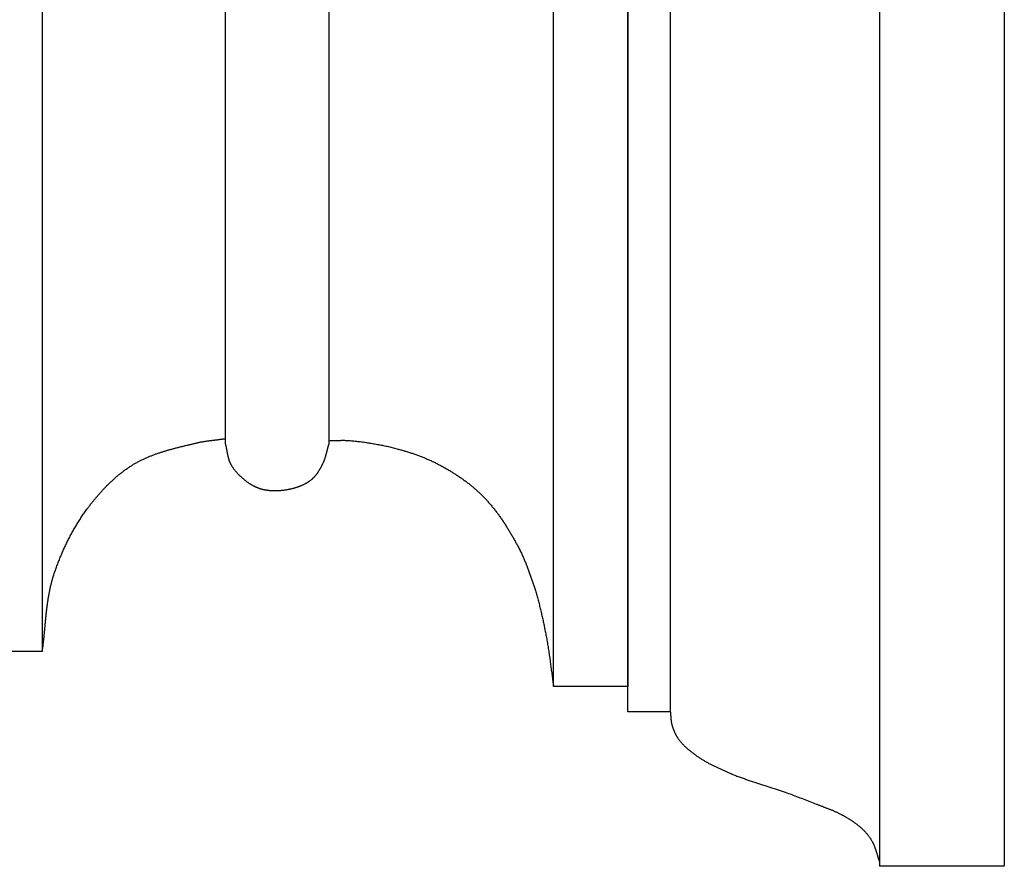
# Model space of a CAD drawing. Units: millimetres. Extents: x 6 to 844, y -102 to 229.
# Drawn here: x 726 to 844, y -102 to 0 of the extents above; entities that cross this region are included whole.
import ezdxf

# ---------------------------------------------------------------- set-up
doc = ezdxf.new("R2010")
doc.units = ezdxf.units.MM
doc.layers.add('Vector Layer 1', color=7, linetype='Continuous', lineweight=30)

msp = doc.modelspace()

# ---------------------------------------------------------------- linework, layer by layer
at = {"layer": 'Vector Layer 1', "color": 18, "lineweight": 30, "true_color": 0x000000}
for p, q in [((829.48, 101.75), (829.48, -101.53)), ((750.9, 50.99), (750.9, -50.82)), ((763.34, 51.05), (763.34, -50.88))]:
    msp.add_line(p, q, dxfattribs=at)
at = {"layer": 'Vector Layer 1', "color": 18, "lineweight": 30, "true_color": 0x000000, "extrusion": (0, 0, -1)}
for points in [[(-829.48, 101.75), (-844.47, 101.75), (-844.47, 101.75), (-844.47, -101.53), (-844.47, -101.53), (-829.48, -101.53)], [(-799.25, -82.99), (-799.25, 83.43), (-799.25, 83.43), (-804.35, 83.43), (-804.35, 83.43), (-804.35, -82.99), (-804.35, -82.99), (-799.25, -82.99)], [(-790.33, -79.94), (-790.33, 80.11), (-790.33, 80.11), (-799.25, 80.11), (-799.25, 80.11), (-799.25, -79.94), (-799.25, -79.94), (-790.33, -79.94)], [(-723.48, -75.75), (-723.48, 75.91), (-723.48, 75.91), (-728.92, 75.91), (-728.92, 75.91), (-728.92, -75.75), (-728.92, -75.75), (-723.48, -75.75)], [(-728.92, -75.74), (-728.94, -75.63), (-728.95, -75.53), (-728.96, -75.42), (-728.98, -75.31), (-728.99, -75.21), (-729.01, -75.1), (-729.02, -75), (-729.03, -74.89), (-729.04, -74.79), (-729.06, -74.68), (-729.07, -74.57), (-729.08, -74.47), (-729.09, -74.36), (-729.1, -74.26), (-729.11, -74.15), (-729.13, -74.04), (-729.14, -73.94), (-729.15, -73.83), (-729.16, -73.72), (-729.17, -73.62), (-729.18, -73.51), (-729.19, -73.41), (-729.2, -73.3), (-729.21, -73.19), (-729.22, -73.09), (-729.23, -72.98), (-729.24, -72.87), (-729.25, -72.77), (-729.26, -72.66), (-729.27, -72.55), (-729.28, -72.45), (-729.29, -72.34), (-729.3, -72.23), (-729.31, -72.13), (-729.32, -72.02), (-729.33, -71.92), (-729.34, -71.81), (-729.35, -71.7), (-729.36, -71.6), (-729.37, -71.49), (-729.38, -71.38), (-729.39, -71.28), (-729.4, -71.17), (-729.42, -71.07), (-729.43, -70.96), (-729.44, -70.85), (-729.45, -70.75), (-729.46, -70.64), (-729.48, -70.54), (-729.49, -70.43), (-729.5, -70.32), (-729.52, -70.22), (-729.53, -70.11), (-729.54, -70.01), (-729.56, -69.9), (-729.57, -69.8), (-729.59, -69.69), (-729.61, -69.59), (-729.62, -69.48), (-729.64, -69.38), (-729.65, -69.27), (-729.67, -69.17), (-729.69, -69.06), (-729.71, -68.96), (-729.73, -68.85), (-729.75, -68.75), (-729.77, -68.65), (-729.79, -68.54), (-729.81, -68.44), (-729.83, -68.33), (-729.85, -68.23), (-729.87, -68.13), (-729.9, -68.02), (-729.92, -67.92), (-729.95, -67.82), (-729.97, -67.71), (-730, -67.61), (-730.02, -67.51), (-730.05, -67.41), (-730.08, -67.3), (-730.11, -67.2), (-730.13, -67.1), (-730.16, -67), (-730.2, -66.9), (-730.23, -66.79), (-730.23, -66.79), (-730.27, -66.66), (-730.31, -66.53), (-730.35, -66.39), (-730.4, -66.26), (-730.44, -66.13), (-730.49, -66), (-730.54, -65.86), (-730.58, -65.73), (-730.63, -65.6), (-730.68, -65.47), (-730.73, -65.34), (-730.77, -65.2), (-730.82, -65.07), (-730.88, -64.94), (-730.93, -64.81), (-730.98, -64.68), (-731.03, -64.55), (-731.08, -64.42), (-731.14, -64.29), (-731.19, -64.16), (-731.25, -64.03), (-731.3, -63.9), (-731.36, -63.77), (-731.42, -63.64), (-731.47, -63.51), (-731.53, -63.39), (-731.59, -63.26), (-731.65, -63.13), (-731.71, -63), (-731.77, -62.88), (-731.83, -62.75), (-731.89, -62.62), (-731.95, -62.5), (-732.02, -62.37), (-732.08, -62.25), (-732.15, -62.12), (-732.21, -62), (-732.28, -61.87), (-732.34, -61.75), (-732.41, -61.62), (-732.48, -61.5), (-732.55, -61.38), (-732.61, -61.25), (-732.68, -61.13), (-732.75, -61.01), (-732.82, -60.89), (-732.89, -60.77), (-732.97, -60.65), (-733.04, -60.53), (-733.11, -60.41), (-733.19, -60.29), (-733.26, -60.17), (-733.33, -60.05), (-733.41, -59.93), (-733.49, -59.82), (-733.56, -59.7), (-733.64, -59.58), (-733.72, -59.47), (-733.8, -59.35), (-733.88, -59.23), (-733.96, -59.12), (-734.04, -59.01), (-734.12, -58.89), (-734.2, -58.78), (-734.28, -58.66), (-734.28, -58.66), (-734.34, -58.58), (-734.41, -58.5), (-734.47, -58.41), (-734.53, -58.33), (-734.6, -58.24), (-734.66, -58.16), (-734.72, -58.07), (-734.79, -57.99), (-734.86, -57.91), (-734.92, -57.82), (-734.99, -57.74), (-735.05, -57.66), (-735.12, -57.57), (-735.19, -57.49), (-735.25, -57.41), (-735.32, -57.33), (-735.39, -57.25), (-735.46, -57.17), (-735.53, -57.08), (-735.6, -57), (-735.67, -56.92), (-735.74, -56.84), (-735.81, -56.76), (-735.88, -56.68), (-735.95, -56.6), (-736.02, -56.53), (-736.09, -56.45), (-736.16, -56.37), (-736.24, -56.29), (-736.31, -56.21), (-736.38, -56.14), (-736.46, -56.06), (-736.53, -55.98), (-736.61, -55.91), (-736.68, -55.83), (-736.76, -55.76), (-736.83, -55.68), (-736.91, -55.61), (-736.98, -55.53), (-737.06, -55.46), (-737.14, -55.39), (-737.21, -55.32), (-737.29, -55.24), (-737.37, -55.17), (-737.45, -55.1), (-737.53, -55.03), (-737.61, -54.96), (-737.69, -54.89), (-737.77, -54.82), (-737.85, -54.75), (-737.93, -54.68), (-738.01, -54.62), (-738.09, -54.55), (-738.17, -54.48), (-738.25, -54.42), (-738.34, -54.35), (-738.42, -54.28), (-738.5, -54.22), (-738.59, -54.16), (-738.67, -54.09), (-738.76, -54.03), (-738.84, -53.97), (-738.93, -53.91), (-739.01, -53.85), (-739.1, -53.78), (-739.19, -53.72), (-739.27, -53.67), (-739.36, -53.61), (-739.45, -53.55), (-739.54, -53.49), (-739.62, -53.44), (-739.71, -53.38), (-739.8, -53.32), (-739.8, -53.32), (-739.88, -53.27), (-739.97, -53.23), (-740.05, -53.18), (-740.13, -53.13), (-740.21, -53.08), (-740.3, -53.04), (-740.38, -52.99), (-740.47, -52.95), (-740.55, -52.9), (-740.63, -52.86), (-740.72, -52.81), (-740.8, -52.77), (-740.89, -52.73), (-740.98, -52.69), (-741.06, -52.65), (-741.15, -52.61), (-741.24, -52.57), (-741.32, -52.53), (-741.41, -52.49), (-741.5, -52.45), (-741.58, -52.42), (-741.67, -52.38), (-741.76, -52.34), (-741.85, -52.31), (-741.94, -52.27), (-742.03, -52.24), (-742.12, -52.2), (-742.21, -52.17), (-742.29, -52.13), (-742.38, -52.1), (-742.47, -52.07), (-742.56, -52.03), (-742.65, -52), (-742.75, -51.97), (-742.84, -51.94), (-742.93, -51.91), (-743.02, -51.88), (-743.11, -51.85), (-743.2, -51.82), (-743.29, -51.79), (-743.38, -51.76), (-743.48, -51.73), (-743.57, -51.7), (-743.66, -51.68), (-743.75, -51.65), (-743.84, -51.62), (-743.94, -51.59), (-744.03, -51.57), (-744.12, -51.54), (-744.21, -51.51), (-744.31, -51.49), (-744.4, -51.46), (-744.49, -51.44), (-744.58, -51.41), (-744.68, -51.39), (-744.77, -51.36), (-744.86, -51.34), (-744.96, -51.31), (-745.05, -51.29), (-745.14, -51.26), (-745.24, -51.24), (-745.33, -51.22), (-745.42, -51.19), (-745.52, -51.17), (-745.61, -51.15), (-745.7, -51.12), (-745.8, -51.1), (-745.89, -51.08), (-745.98, -51.05), (-746.08, -51.03), (-746.17, -51.01), (-746.27, -50.99), (-746.36, -50.96), (-746.45, -50.94), (-746.55, -50.92), (-746.64, -50.89), (-746.73, -50.87), (-746.82, -50.85), (-746.92, -50.83), (-747.01, -50.8), (-747.1, -50.78), (-747.2, -50.76), (-747.29, -50.74), (-747.38, -50.71), (-747.38, -50.71), (-747.47, -50.69), (-747.55, -50.67), (-747.64, -50.65), (-747.72, -50.64), (-747.81, -50.62), (-747.89, -50.6), (-747.98, -50.58), (-748.06, -50.57), (-748.15, -50.55), (-748.23, -50.54), (-748.32, -50.52), (-748.4, -50.51), (-748.49, -50.5), (-748.58, -50.48), (-748.66, -50.47), (-748.75, -50.46), (-748.83, -50.45), (-748.92, -50.43), (-749.01, -50.42), (-749.09, -50.41), (-749.18, -50.4), (-749.27, -50.39), (-749.35, -50.38), (-749.44, -50.37), (-749.52, -50.36), (-749.61, -50.35), (-749.7, -50.34), (-749.78, -50.33), (-749.87, -50.32), (-749.96, -50.31), (-750.04, -50.3), (-750.13, -50.28), (-750.22, -50.27), (-750.3, -50.26), (-750.39, -50.25), (-750.47, -50.24), (-750.56, -50.23), (-750.65, -50.22), (-750.73, -50.2), (-750.82, -50.19), (-750.9, -50.18)], [(-763.34, -50.42), (-763.41, -50.42), (-763.49, -50.42), (-763.56, -50.41), (-763.64, -50.41), (-763.71, -50.41), (-763.79, -50.41), (-763.86, -50.41), (-763.94, -50.41), (-764.01, -50.4), (-764.09, -50.4), (-764.16, -50.4), (-764.24, -50.4), (-764.31, -50.4), (-764.39, -50.39), (-764.46, -50.39), (-764.54, -50.39), (-764.61, -50.39), (-764.69, -50.39), (-764.76, -50.39), (-764.84, -50.38), (-764.91, -50.38), (-764.99, -50.38), (-765.06, -50.38), (-765.14, -50.38), (-765.21, -50.38), (-765.29, -50.39), (-765.36, -50.39), (-765.44, -50.39), (-765.51, -50.39), (-765.59, -50.4), (-765.66, -50.4), (-765.74, -50.4), (-765.81, -50.41), (-765.89, -50.42), (-765.89, -50.42), (-766.04, -50.43), (-766.19, -50.44), (-766.34, -50.46), (-766.49, -50.48), (-766.64, -50.49), (-766.79, -50.51), (-766.94, -50.53), (-767.09, -50.54), (-767.24, -50.56), (-767.39, -50.58), (-767.54, -50.6), (-767.69, -50.62), (-767.84, -50.64), (-767.99, -50.67), (-768.14, -50.69), (-768.28, -50.71), (-768.43, -50.74), (-768.58, -50.76), (-768.73, -50.79), (-768.88, -50.81), (-769.03, -50.84), (-769.18, -50.87), (-769.33, -50.9), (-769.47, -50.92), (-769.62, -50.95), (-769.77, -50.98), (-769.92, -51.02), (-770.07, -51.05), (-770.21, -51.08), (-770.36, -51.11), (-770.51, -51.15), (-770.65, -51.18), (-770.8, -51.22), (-770.95, -51.25), (-771.09, -51.29), (-771.24, -51.33), (-771.39, -51.37), (-771.53, -51.4), (-771.68, -51.44), (-771.82, -51.48), (-771.82, -51.48), (-771.93, -51.52), (-772.04, -51.55), (-772.15, -51.58), (-772.26, -51.61), (-772.37, -51.64), (-772.48, -51.68), (-772.59, -51.71), (-772.7, -51.74), (-772.8, -51.78), (-772.91, -51.81), (-773.02, -51.85), (-773.13, -51.88), (-773.24, -51.92), (-773.35, -51.95), (-773.46, -51.99), (-773.56, -52.03), (-773.67, -52.06), (-773.78, -52.1), (-773.89, -52.14), (-773.99, -52.18), (-774.1, -52.22), (-774.21, -52.26), (-774.31, -52.3), (-774.42, -52.34), (-774.53, -52.38), (-774.63, -52.42), (-774.74, -52.47), (-774.84, -52.51), (-774.95, -52.55), (-775.06, -52.6), (-775.16, -52.64), (-775.26, -52.69), (-775.37, -52.73), (-775.47, -52.78), (-775.58, -52.83), (-775.68, -52.87), (-775.78, -52.92), (-775.89, -52.97), (-775.99, -53.02), (-776.09, -53.07), (-776.19, -53.12), (-776.3, -53.17), (-776.4, -53.22), (-776.5, -53.28), (-776.6, -53.33), (-776.7, -53.38), (-776.7, -53.38), (-776.79, -53.43), (-776.89, -53.49), (-776.98, -53.54), (-777.07, -53.59), (-777.17, -53.64), (-777.26, -53.7), (-777.35, -53.75), (-777.45, -53.8), (-777.54, -53.86), (-777.63, -53.91), (-777.73, -53.96), (-777.82, -54.02), (-777.91, -54.07), (-778, -54.13), (-778.1, -54.19), (-778.19, -54.24), (-778.28, -54.3), (-778.37, -54.36), (-778.46, -54.41), (-778.55, -54.47), (-778.64, -54.53), (-778.73, -54.59), (-778.82, -54.65), (-778.91, -54.71), (-779, -54.77), (-779.09, -54.83), (-779.18, -54.89), (-779.27, -54.95), (-779.36, -55.01), (-779.45, -55.07), (-779.53, -55.14), (-779.62, -55.2), (-779.71, -55.26), (-779.8, -55.33), (-779.88, -55.39), (-779.97, -55.46), (-780.05, -55.52), (-780.14, -55.59), (-780.22, -55.65), (-780.31, -55.72), (-780.39, -55.79), (-780.48, -55.85), (-780.56, -55.92), (-780.64, -55.99), (-780.72, -56.06), (-780.81, -56.13), (-780.89, -56.2), (-780.97, -56.27), (-781.05, -56.34), (-781.13, -56.41), (-781.21, -56.48), (-781.29, -56.56), (-781.37, -56.63), (-781.44, -56.7), (-781.52, -56.78), (-781.6, -56.85), (-781.68, -56.93), (-781.75, -57), (-781.75, -57), (-781.83, -57.08), (-781.91, -57.17), (-781.99, -57.25), (-782.07, -57.33), (-782.15, -57.41), (-782.22, -57.5), (-782.3, -57.58), (-782.38, -57.67), (-782.45, -57.75), (-782.53, -57.84), (-782.6, -57.93), (-782.68, -58.01), (-782.75, -58.1), (-782.83, -58.19), (-782.9, -58.28), (-782.97, -58.36), (-783.04, -58.45), (-783.12, -58.54), (-783.19, -58.63), (-783.26, -58.72), (-783.33, -58.81), (-783.4, -58.9), (-783.47, -59), (-783.54, -59.09), (-783.6, -59.18), (-783.67, -59.27), (-783.74, -59.36), (-783.81, -59.46), (-783.87, -59.55), (-783.94, -59.65), (-784.01, -59.74), (-784.07, -59.83), (-784.14, -59.93), (-784.2, -60.02), (-784.27, -60.12), (-784.33, -60.22), (-784.39, -60.31), (-784.46, -60.41), (-784.52, -60.5), (-784.58, -60.6), (-784.64, -60.7), (-784.7, -60.8), (-784.77, -60.89), (-784.83, -60.99), (-784.89, -61.09), (-784.95, -61.19), (-785.01, -61.28), (-785.07, -61.38), (-785.13, -61.48), (-785.19, -61.58), (-785.24, -61.68), (-785.3, -61.78), (-785.36, -61.88), (-785.42, -61.98), (-785.47, -62.08), (-785.53, -62.18), (-785.59, -62.28), (-785.64, -62.38), (-785.7, -62.48), (-785.76, -62.58), (-785.81, -62.68), (-785.87, -62.78), (-785.92, -62.88), (-785.92, -62.88), (-785.98, -62.98), (-786.03, -63.09), (-786.09, -63.19), (-786.14, -63.3), (-786.2, -63.4), (-786.25, -63.51), (-786.3, -63.62), (-786.36, -63.72), (-786.41, -63.83), (-786.46, -63.94), (-786.51, -64.04), (-786.56, -64.15), (-786.61, -64.26), (-786.66, -64.37), (-786.7, -64.48), (-786.75, -64.59), (-786.8, -64.7), (-786.85, -64.81), (-786.89, -64.92), (-786.94, -65.03), (-786.98, -65.14), (-787.03, -65.25), (-787.07, -65.36), (-787.11, -65.47), (-787.16, -65.58), (-787.2, -65.69), (-787.24, -65.8), (-787.29, -65.91), (-787.33, -66.02), (-787.37, -66.14), (-787.41, -66.25), (-787.45, -66.36), (-787.49, -66.47), (-787.53, -66.58), (-787.57, -66.7), (-787.61, -66.81), (-787.65, -66.92), (-787.69, -67.03), (-787.73, -67.15), (-787.76, -67.26), (-787.8, -67.37), (-787.84, -67.49), (-787.88, -67.6), (-787.91, -67.71), (-787.95, -67.83), (-787.99, -67.94), (-788.02, -68.05), (-788.06, -68.17), (-788.1, -68.28), (-788.1, -68.28), (-788.14, -68.42), (-788.19, -68.56), (-788.23, -68.7), (-788.27, -68.85), (-788.31, -68.99), (-788.35, -69.13), (-788.4, -69.27), (-788.44, -69.42), (-788.47, -69.56), (-788.51, -69.7), (-788.55, -69.85), (-788.59, -69.99), (-788.63, -70.14), (-788.66, -70.28), (-788.7, -70.42), (-788.73, -70.57), (-788.77, -70.71), (-788.8, -70.86), (-788.84, -71), (-788.87, -71.15), (-788.9, -71.29), (-788.94, -71.44), (-788.97, -71.58), (-789, -71.73), (-789.03, -71.87), (-789.07, -72.02), (-789.1, -72.17), (-789.13, -72.31), (-789.16, -72.46), (-789.19, -72.6), (-789.22, -72.75), (-789.25, -72.89), (-789.28, -73.04), (-789.3, -73.19), (-789.33, -73.33), (-789.36, -73.48), (-789.39, -73.62), (-789.42, -73.77), (-789.45, -73.92), (-789.45, -73.92), (-789.48, -74.08), (-789.51, -74.24), (-789.54, -74.4), (-789.57, -74.56), (-789.59, -74.73), (-789.62, -74.89), (-789.65, -75.05), (-789.67, -75.21), (-789.7, -75.38), (-789.73, -75.54), (-789.75, -75.7), (-789.77, -75.86), (-789.8, -76.03), (-789.82, -76.19), (-789.85, -76.35), (-789.87, -76.52), (-789.89, -76.68), (-789.91, -76.84), (-789.93, -77.01), (-789.96, -77.17), (-789.98, -77.33), (-790, -77.5), (-790.02, -77.66), (-790.04, -77.82), (-790.06, -77.99), (-790.09, -78.15), (-790.11, -78.31), (-790.13, -78.48), (-790.15, -78.64), (-790.17, -78.8), (-790.2, -78.96), (-790.22, -79.13), (-790.24, -79.29), (-790.26, -79.45), (-790.29, -79.62), (-790.31, -79.78), (-790.33, -79.94)]]:
    msp.add_lwpolyline(points, dxfattribs=at)
at = {"layer": 'Vector Layer 1', "color": 18, "lineweight": 30, "true_color": 0x000000}
for points in [[(750.9, -50.82), (750.92, -50.86), (750.93, -50.91), (750.94, -50.95), (750.95, -51), (750.96, -51.04), (750.97, -51.08), (750.98, -51.13), (750.99, -51.17), (751, -51.22), (751.01, -51.26), (751.02, -51.31), (751.02, -51.35), (751.03, -51.39), (751.04, -51.44), (751.05, -51.48), (751.06, -51.53), (751.07, -51.57), (751.08, -51.62), (751.08, -51.66), (751.09, -51.71), (751.1, -51.75), (751.11, -51.8), (751.12, -51.84), (751.13, -51.89), (751.13, -51.93), (751.14, -51.97), (751.15, -52.02), (751.16, -52.06), (751.17, -52.11), (751.18, -52.15), (751.19, -52.2), (751.2, -52.24), (751.21, -52.28), (751.22, -52.33), (751.23, -52.37), (751.24, -52.42), (751.25, -52.46), (751.26, -52.5), (751.27, -52.55), (751.29, -52.59), (751.3, -52.63), (751.31, -52.67), (751.33, -52.72), (751.34, -52.76), (751.35, -52.8), (751.37, -52.84), (751.38, -52.89), (751.4, -52.93), (751.42, -52.97), (751.43, -53.01), (751.45, -53.05), (751.47, -53.09), (751.49, -53.13), (751.51, -53.17), (751.53, -53.21), (751.55, -53.25), (751.57, -53.29), (751.57, -53.29), (751.6, -53.34), (751.63, -53.39), (751.66, -53.45), (751.69, -53.5), (751.73, -53.55), (751.76, -53.6), (751.79, -53.65), (751.83, -53.7), (751.86, -53.75), (751.9, -53.8), (751.93, -53.85), (751.97, -53.9), (752.01, -53.94), (752.04, -53.99), (752.08, -54.04), (752.12, -54.09), (752.16, -54.13), (752.2, -54.18), (752.24, -54.22), (752.28, -54.27), (752.32, -54.31), (752.36, -54.36), (752.4, -54.4), (752.45, -54.45), (752.49, -54.49), (752.53, -54.53), (752.58, -54.58), (752.62, -54.62), (752.66, -54.66), (752.71, -54.7), (752.75, -54.75), (752.8, -54.79), (752.84, -54.83), (752.89, -54.87), (752.93, -54.91), (752.98, -54.95), (753.03, -54.99), (753.07, -55.03), (753.12, -55.06), (753.17, -55.1), (753.22, -55.14), (753.26, -55.18), (753.31, -55.22), (753.36, -55.25), (753.41, -55.29), (753.46, -55.32), (753.5, -55.36), (753.55, -55.4), (753.6, -55.43), (753.6, -55.43), (753.65, -55.46), (753.69, -55.49), (753.74, -55.53), (753.78, -55.56), (753.83, -55.59), (753.88, -55.62), (753.92, -55.64), (753.97, -55.67), (754.02, -55.7), (754.06, -55.73), (754.11, -55.76), (754.16, -55.79), (754.21, -55.81), (754.26, -55.84), (754.31, -55.86), (754.36, -55.89), (754.4, -55.91), (754.45, -55.94), (754.5, -55.96), (754.55, -55.99), (754.61, -56.01), (754.66, -56.03), (754.71, -56.05), (754.76, -56.07), (754.81, -56.09), (754.86, -56.11), (754.91, -56.13), (754.96, -56.15), (755.02, -56.17), (755.07, -56.18), (755.12, -56.2), (755.17, -56.22), (755.22, -56.23), (755.28, -56.24), (755.33, -56.26), (755.38, -56.27), (755.43, -56.28), (755.49, -56.29), (755.49, -56.29), (755.55, -56.31), (755.62, -56.32), (755.69, -56.33), (755.76, -56.34), (755.83, -56.35), (755.9, -56.36), (755.97, -56.37), (756.04, -56.38), (756.11, -56.39), (756.18, -56.4), (756.25, -56.4), (756.32, -56.41), (756.39, -56.41), (756.46, -56.42), (756.53, -56.42), (756.6, -56.42), (756.67, -56.43), (756.74, -56.43), (756.81, -56.43), (756.88, -56.43), (756.95, -56.43), (757.03, -56.43), (757.1, -56.43), (757.17, -56.43), (757.24, -56.42), (757.31, -56.42), (757.38, -56.41), (757.45, -56.41), (757.52, -56.4), (757.59, -56.4), (757.66, -56.39), (757.73, -56.39), (757.81, -56.38), (757.88, -56.37), (757.95, -56.36), (758.02, -56.35), (758.09, -56.34), (758.16, -56.33), (758.23, -56.32), (758.29, -56.31), (758.36, -56.3), (758.43, -56.28), (758.5, -56.27), (758.57, -56.26), (758.64, -56.24), (758.71, -56.23), (758.77, -56.21), (758.77, -56.21), (758.83, -56.2), (758.88, -56.19), (758.94, -56.17), (758.99, -56.16), (759.05, -56.15), (759.1, -56.13), (759.16, -56.12), (759.21, -56.1), (759.26, -56.09), (759.32, -56.07), (759.37, -56.05), (759.43, -56.04), (759.48, -56.02), (759.54, -56), (759.59, -55.98), (759.65, -55.96), (759.7, -55.94), (759.75, -55.92), (759.81, -55.9), (759.86, -55.88), (759.91, -55.86), (759.97, -55.84), (760.02, -55.82), (760.07, -55.8), (760.13, -55.77), (760.18, -55.75), (760.23, -55.73), (760.28, -55.7), (760.33, -55.68), (760.38, -55.65), (760.44, -55.63), (760.49, -55.6), (760.54, -55.57), (760.59, -55.55), (760.64, -55.52), (760.69, -55.49), (760.73, -55.46), (760.78, -55.43), (760.83, -55.4), (760.88, -55.37), (760.93, -55.34), (760.97, -55.31), (761.02, -55.28), (761.07, -55.25), (761.11, -55.21), (761.16, -55.18), (761.2, -55.14), (761.24, -55.11), (761.29, -55.07), (761.29, -55.07), (761.32, -55.04), (761.36, -55.01), (761.4, -54.98), (761.43, -54.95), (761.47, -54.91), (761.5, -54.88), (761.54, -54.85), (761.57, -54.81), (761.6, -54.78), (761.64, -54.74), (761.67, -54.7), (761.7, -54.67), (761.73, -54.63), (761.76, -54.59), (761.79, -54.55), (761.82, -54.52), (761.85, -54.48), (761.88, -54.44), (761.91, -54.4), (761.94, -54.36), (761.97, -54.32), (762, -54.28), (762.03, -54.24), (762.05, -54.2), (762.08, -54.16), (762.11, -54.11), (762.14, -54.07), (762.16, -54.03), (762.19, -53.99), (762.21, -53.95), (762.24, -53.9), (762.26, -53.86), (762.29, -53.82), (762.31, -53.78), (762.34, -53.73), (762.36, -53.69), (762.39, -53.65), (762.41, -53.6), (762.43, -53.56), (762.46, -53.52), (762.48, -53.47), (762.5, -53.43), (762.52, -53.39), (762.54, -53.34), (762.57, -53.3), (762.59, -53.26), (762.61, -53.21), (762.61, -53.21), (762.63, -53.16), (762.66, -53.11), (762.68, -53.06), (762.7, -53.01), (762.72, -52.96), (762.74, -52.91), (762.76, -52.86), (762.78, -52.81), (762.8, -52.76), (762.82, -52.7), (762.84, -52.65), (762.86, -52.6), (762.88, -52.55), (762.89, -52.49), (762.91, -52.44), (762.93, -52.39), (762.94, -52.33), (762.96, -52.28), (762.97, -52.23), (762.99, -52.17), (763, -52.12), (763.02, -52.06), (763.03, -52.01), (763.05, -51.96), (763.06, -51.9), (763.08, -51.85), (763.09, -51.79), (763.1, -51.74), (763.12, -51.69), (763.13, -51.63), (763.15, -51.58), (763.16, -51.52), (763.17, -51.47), (763.19, -51.41), (763.2, -51.36), (763.22, -51.31), (763.23, -51.25), (763.25, -51.2), (763.26, -51.15), (763.28, -51.09), (763.29, -51.04), (763.31, -50.99), (763.32, -50.93), (763.34, -50.88)], [(804.35, -82.99), (804.36, -83.03), (804.36, -83.07), (804.37, -83.12), (804.37, -83.16), (804.38, -83.2), (804.38, -83.25), (804.38, -83.29), (804.39, -83.34), (804.39, -83.38), (804.39, -83.42), (804.4, -83.47), (804.4, -83.51), (804.4, -83.56), (804.41, -83.6), (804.41, -83.65), (804.41, -83.69), (804.42, -83.73), (804.42, -83.78), (804.42, -83.82), (804.43, -83.87), (804.43, -83.91), (804.44, -83.96), (804.44, -84), (804.45, -84.04), (804.45, -84.09), (804.46, -84.13), (804.46, -84.17), (804.47, -84.22), (804.48, -84.26), (804.49, -84.3), (804.5, -84.35), (804.5, -84.39), (804.51, -84.43), (804.52, -84.47), (804.54, -84.52), (804.55, -84.56), (804.55, -84.56), (804.56, -84.61), (804.58, -84.66), (804.59, -84.72), (804.61, -84.77), (804.63, -84.82), (804.64, -84.87), (804.66, -84.93), (804.68, -84.98), (804.7, -85.03), (804.72, -85.08), (804.74, -85.13), (804.76, -85.19), (804.78, -85.24), (804.8, -85.29), (804.82, -85.34), (804.84, -85.39), (804.87, -85.44), (804.89, -85.49), (804.91, -85.54), (804.94, -85.59), (804.96, -85.64), (804.99, -85.69), (805.01, -85.74), (805.04, -85.79), (805.07, -85.84), (805.09, -85.89), (805.12, -85.93), (805.15, -85.98), (805.18, -86.03), (805.21, -86.07), (805.24, -86.12), (805.27, -86.16), (805.3, -86.21), (805.33, -86.25), (805.33, -86.25), (805.37, -86.31), (805.41, -86.36), (805.45, -86.41), (805.49, -86.46), (805.53, -86.51), (805.57, -86.56), (805.62, -86.61), (805.66, -86.66), (805.7, -86.71), (805.75, -86.76), (805.79, -86.81), (805.84, -86.86), (805.89, -86.91), (805.93, -86.96), (805.98, -87), (806.03, -87.05), (806.07, -87.1), (806.12, -87.14), (806.17, -87.19), (806.22, -87.24), (806.27, -87.28), (806.32, -87.33), (806.37, -87.37), (806.42, -87.41), (806.47, -87.46), (806.52, -87.5), (806.57, -87.55), (806.62, -87.59), (806.68, -87.63), (806.73, -87.67), (806.78, -87.71), (806.83, -87.76), (806.88, -87.8), (806.94, -87.84), (806.99, -87.88), (807.04, -87.92), (807.1, -87.96), (807.15, -88), (807.2, -88.04), (807.26, -88.08), (807.31, -88.12), (807.36, -88.16), (807.42, -88.19), (807.47, -88.23), (807.47, -88.23), (807.55, -88.29), (807.62, -88.34), (807.7, -88.39), (807.78, -88.44), (807.86, -88.5), (807.94, -88.55), (808.02, -88.6), (808.1, -88.65), (808.18, -88.7), (808.26, -88.75), (808.34, -88.79), (808.42, -88.84), (808.5, -88.89), (808.59, -88.94), (808.67, -88.98), (808.75, -89.03), (808.84, -89.08), (808.92, -89.12), (809, -89.17), (809.09, -89.21), (809.17, -89.26), (809.26, -89.3), (809.34, -89.34), (809.43, -89.39), (809.51, -89.43), (809.6, -89.47), (809.68, -89.51), (809.77, -89.56), (809.86, -89.6), (809.94, -89.64), (810.03, -89.68), (810.11, -89.72), (810.2, -89.76), (810.29, -89.8), (810.37, -89.84), (810.46, -89.88), (810.55, -89.92), (810.63, -89.96), (810.72, -90), (810.81, -90.03), (810.89, -90.07), (810.98, -90.11), (811.07, -90.15), (811.15, -90.19), (811.24, -90.22), (811.32, -90.26), (811.41, -90.3), (811.41, -90.3), (811.53, -90.35), (811.65, -90.4), (811.77, -90.45), (811.88, -90.5), (812, -90.55), (812.12, -90.59), (812.24, -90.64), (812.36, -90.69), (812.49, -90.73), (812.61, -90.78), (812.73, -90.82), (812.85, -90.87), (812.97, -90.91), (813.09, -90.96), (813.22, -91), (813.34, -91.04), (813.46, -91.09), (813.58, -91.13), (813.71, -91.17), (813.83, -91.21), (813.95, -91.25), (814.08, -91.29), (814.2, -91.33), (814.33, -91.37), (814.45, -91.42), (814.57, -91.46), (814.7, -91.5), (814.82, -91.54), (814.95, -91.58), (815.07, -91.62), (815.19, -91.66), (815.32, -91.69), (815.44, -91.73), (815.57, -91.77), (815.69, -91.81), (815.82, -91.85), (815.94, -91.89), (816.06, -91.93), (816.19, -91.97), (816.31, -92.01), (816.44, -92.05), (816.56, -92.09), (816.68, -92.13), (816.81, -92.17), (816.93, -92.21), (817.05, -92.25), (817.17, -92.3), (817.3, -92.34), (817.42, -92.38), (817.54, -92.42), (817.66, -92.46), (817.79, -92.5), (817.91, -92.55), (818.03, -92.59), (818.15, -92.63), (818.15, -92.63), (818.34, -92.71), (818.54, -92.78), (818.74, -92.85), (818.94, -92.92), (819.13, -93), (819.33, -93.07), (819.53, -93.15), (819.73, -93.22), (819.92, -93.3), (820.12, -93.37), (820.32, -93.45), (820.52, -93.52), (820.71, -93.6), (820.91, -93.68), (821.11, -93.75), (821.3, -93.83), (821.5, -93.91), (821.69, -93.99), (821.89, -94.06), (821.89, -94.06), (821.96, -94.09), (822.04, -94.12), (822.12, -94.15), (822.19, -94.18), (822.27, -94.21), (822.35, -94.24), (822.42, -94.27), (822.5, -94.3), (822.58, -94.33), (822.66, -94.36), (822.73, -94.39), (822.81, -94.42), (822.89, -94.45), (822.97, -94.48), (823.05, -94.51), (823.12, -94.54), (823.2, -94.57), (823.28, -94.6), (823.36, -94.63), (823.43, -94.66), (823.51, -94.69), (823.59, -94.72), (823.67, -94.75), (823.74, -94.78), (823.82, -94.81), (823.9, -94.85), (823.97, -94.88), (824.05, -94.91), (824.12, -94.94), (824.2, -94.98), (824.28, -95.01), (824.35, -95.05), (824.43, -95.08), (824.5, -95.12), (824.57, -95.15), (824.65, -95.19), (824.72, -95.23), (824.79, -95.26), (824.87, -95.3), (824.94, -95.34), (824.94, -95.34), (825.01, -95.38), (825.07, -95.41), (825.14, -95.45), (825.2, -95.49), (825.27, -95.53), (825.34, -95.56), (825.4, -95.6), (825.47, -95.64), (825.53, -95.68), (825.6, -95.72), (825.67, -95.76), (825.73, -95.8), (825.8, -95.84), (825.86, -95.88), (825.93, -95.92), (825.99, -95.96), (826.06, -96), (826.12, -96.04), (826.19, -96.09), (826.25, -96.13), (826.31, -96.17), (826.38, -96.22), (826.44, -96.26), (826.5, -96.3), (826.56, -96.35), (826.62, -96.4), (826.69, -96.44), (826.75, -96.49), (826.81, -96.53), (826.87, -96.58), (826.93, -96.63), (826.99, -96.68), (827.05, -96.72), (827.1, -96.77), (827.16, -96.82), (827.22, -96.87), (827.27, -96.92), (827.33, -96.97), (827.39, -97.03), (827.39, -97.03), (827.43, -97.07), (827.48, -97.12), (827.53, -97.16), (827.58, -97.21), (827.62, -97.26), (827.67, -97.31), (827.71, -97.36), (827.76, -97.4), (827.8, -97.45), (827.85, -97.5), (827.89, -97.56), (827.94, -97.61), (827.98, -97.66), (828.02, -97.71), (828.06, -97.76), (828.1, -97.82), (828.15, -97.87), (828.19, -97.92), (828.23, -97.98), (828.26, -98.03), (828.3, -98.09), (828.34, -98.14), (828.38, -98.2), (828.42, -98.25), (828.45, -98.31), (828.49, -98.37), (828.52, -98.42), (828.55, -98.48), (828.59, -98.54), (828.62, -98.6), (828.62, -98.6), (828.65, -98.64), (828.67, -98.69), (828.7, -98.74), (828.72, -98.79), (828.75, -98.84), (828.77, -98.89), (828.79, -98.94), (828.81, -98.99), (828.83, -99.04), (828.86, -99.09), (828.88, -99.15), (828.9, -99.2), (828.92, -99.25), (828.94, -99.3), (828.96, -99.35), (828.97, -99.41), (828.99, -99.46), (829.01, -99.51), (829.03, -99.56), (829.05, -99.62), (829.06, -99.67), (829.08, -99.72), (829.1, -99.78), (829.12, -99.83), (829.13, -99.88), (829.15, -99.94), (829.16, -99.99), (829.18, -100.04), (829.2, -100.1), (829.21, -100.15), (829.23, -100.2), (829.25, -100.26), (829.26, -100.31), (829.28, -100.36), (829.29, -100.42), (829.31, -100.47), (829.33, -100.52), (829.34, -100.58), (829.36, -100.63), (829.38, -100.68), (829.4, -100.74), (829.41, -100.79), (829.43, -100.84), (829.45, -100.89), (829.47, -100.95), (829.48, -101)]]:
    msp.add_lwpolyline(points, dxfattribs=at)

doc.saveas('drawing.dxf')
